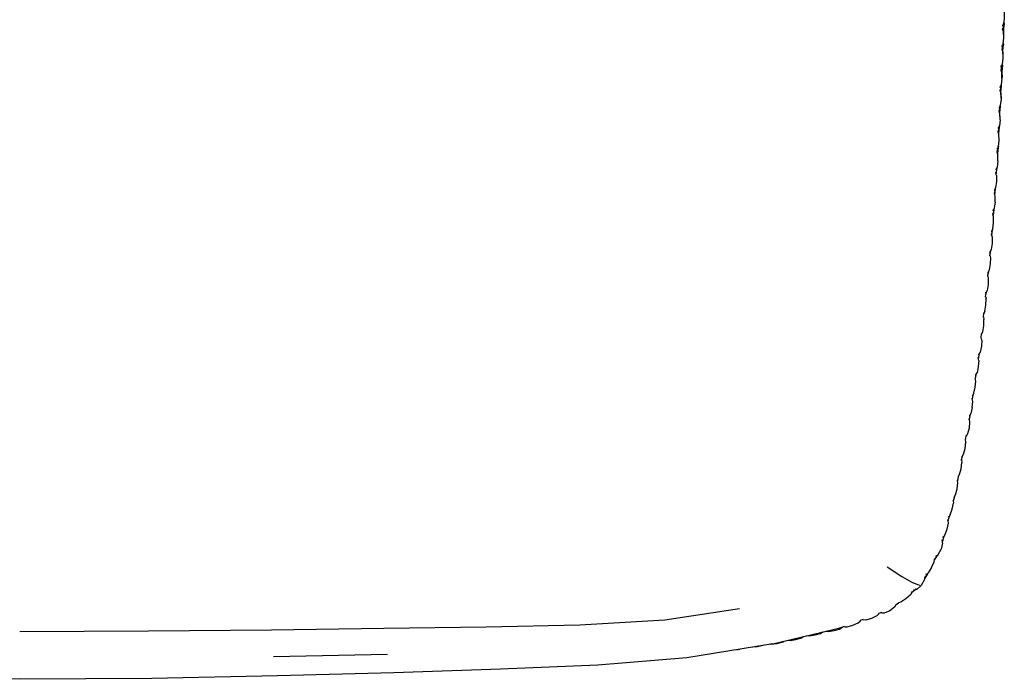
# Model space of a CAD drawing. Units: metres. Extents: x -0.354 to 0.354, y -0.405 to 0.405.
# Drawn here: x 0 to 0.353, y -0.405 to -0.168 of the extents above; entities that cross this region are included whole.
import ezdxf

# ---------------------------------------------------------------- set-up
doc = ezdxf.new("R2010")
doc.units = ezdxf.units.M
doc.header["$MEASUREMENT"] = 0

# ---------------------------------------------------------------- blocks, each defined once
blk = doc.blocks.new('008fa02a-e656-4934-8cdb-c0c2c782687d')
for p, q in [((0.35315, -0.16911), (0.35332, -0.16968)), ((0.35275, -0.17146), (0.35271, -0.17141)), ((0.35295, -0.16982), (0.35289, -0.17192)), ((0.35252, -0.17879), (0.35248, -0.17875)), ((0.35265, -0.17921), (0.35274, -0.17715)), ((0.35214, -0.18612), (0.35215, -0.18616)), ((0.3523, -0.18656), (0.35239, -0.18457)), ((0.35184, -0.19354), (0.35179, -0.1935)), ((0.35195, -0.19392), (0.35205, -0.19195)), ((0.35145, -0.20087), (0.35146, -0.20091)), ((0.35161, -0.20128), (0.3517, -0.19933)), ((0.35111, -0.20825), (0.35101, -0.20824)), ((0.35126, -0.20864), (0.35135, -0.20671)), ((0.35076, -0.21562), (0.3508, -0.21565)), ((0.35106, -0.21877), (0.35106, -0.21657)), ((0.3505, -0.22153), (0.35037, -0.22333)), ((0.35009, -0.22303), (0.35029, -0.22304)), ((0.35025, -0.22301), (0.35014, -0.22301)), ((0.34997, -0.22894), (0.34984, -0.23069)), ((0.34973, -0.23041), (0.34973, -0.23043)), ((0.35001, -0.23355), (0.35002, -0.23135)), ((0.34944, -0.23636), (0.34932, -0.23806)), ((0.34925, -0.23782), (0.34921, -0.2378)), ((0.34949, -0.24094), (0.3495, -0.23874)), ((0.3489, -0.24377), (0.34879, -0.24542)), ((0.34868, -0.2452), (0.34873, -0.24521)), ((0.34811, -0.25259), (0.34816, -0.2526)), ((0.3482, -0.25277), (0.34837, -0.25115)), ((0.34742, -0.26011), (0.34758, -0.25861)), ((0.34768, -0.25839), (0.34748, -0.25951)), ((0.3464, -0.26732), (0.3466, -0.26734)), ((0.34663, -0.26746), (0.34679, -0.266)), ((0.34685, -0.26587), (0.34673, -0.26654)), ((0.34562, -0.27469), (0.34582, -0.27472)), ((0.34584, -0.27481), (0.34599, -0.2734)), ((0.34601, -0.27336), (0.34598, -0.27357)), ((0.34506, -0.28217), (0.3452, -0.28079)), ((0.34423, -0.28816), (0.34403, -0.28949)), ((0.34288, -0.29676), (0.34288, -0.29676)), ((0.34313, -0.29549), (0.34293, -0.29683)), ((0.34204, -0.30282), (0.34184, -0.30417)), ((0.34179, -0.30409), (0.34179, -0.30409)), ((0.34182, -0.30723), (0.342, -0.30504)), ((0.34095, -0.31014), (0.34075, -0.31151)), ((0.34069, -0.31142), (0.34069, -0.31143)), ((0.33942, -0.31883), (0.33969, -0.31743)), ((0.33937, -0.31871), (0.33937, -0.31872)), ((0.33801, -0.32615), (0.3383, -0.32468)), ((0.33799, -0.326), (0.33779, -0.32597)), ((0.33795, -0.32598), (0.33796, -0.326)), ((0.33661, -0.33346), (0.3369, -0.33192)), ((0.33549, -0.33913), (0.33505, -0.34077)), ((0.33504, -0.34053), (0.33484, -0.34048)), ((0.335, -0.3405), (0.335, -0.34052)), ((0.33358, -0.34628), (0.33312, -0.34798)), ((0.33355, -0.34637), (0.33359, -0.34626)), ((0.3331, -0.34769), (0.33307, -0.34765)), ((0.33122, -0.35584), (0.33067, -0.35798)), ((0.33117, -0.35485), (0.33114, -0.3548)), ((0.33167, -0.35339), (0.33119, -0.35521)), ((0.32914, -0.3603), (0.32825, -0.36198)), ((0.32831, -0.36162), (0.32829, -0.36156)), ((0.32568, -0.36681), (0.32474, -0.36856)), ((0.32371, -0.37076), (0.32371, -0.37078)), ((0.32481, -0.36804), (0.3248, -0.36811)), ((0.32014, -0.37341), (0.32007, -0.37334)), ((0.3201, -0.37356), (0.32113, -0.37275)), ((0.32127, -0.37271), (0.32071, -0.37308)), ((0.31446, -0.37799), (0.3154, -0.37725)), ((0.31446, -0.378), (0.3145, -0.37787)), ((0.30814, -0.38114), (0.30825, -0.38132)), ((0.3083, -0.38119), (0.30821, -0.38125)), ((0.30926, -0.38076), (0.30827, -0.38113)), ((0.30154, -0.3836), (0.30163, -0.38379)), ((0.3016, -0.38372), (0.3017, -0.38365)), ((0.30265, -0.38321), (0.30166, -0.38357)), ((0.28818, -0.38777), (0.28823, -0.38768)), ((0.28932, -0.38752), (0.28928, -0.38743)), ((0.29496, -0.38609), (0.29507, -0.38602)), ((0.27371, -0.39141), (0.27425, -0.39105)), ((0.09108, -0.39651), (0.13194, -0.39565))]:
    blk.add_line(p, q)
for points in [[(0.35325, -0.16506, 0), (0.35333, -0.16723, 0), (0.35312, -0.1694, 0)], [(0.35257, -0.17023, 0), (0.35279, -0.17024, 0), (0.35312, -0.1694, 0)], [(0.35331, -0.1697, 0), (0.35332, -0.16968, 0), (0.35335, -0.16981, 0), (0.35315, -0.16912, 0)], [(0.35292, -0.17672, 0), (0.35313, -0.17456, 0), (0.35304, -0.17239, 0), (0.35275, -0.17146, 0), (0.35254, -0.17146, 0)], [(0.35272, -0.17146, 0), (0.35271, -0.17141, 0), (0.3526, -0.17141, 0)], [(0.35312, -0.17439, 0), (0.35322, -0.17414, 0), (0.35313, -0.17197, 0), (0.35335, -0.16981, 0)], [(0.35284, -0.18162, 0), (0.35288, -0.1815, 0), (0.35284, -0.17932, 0), (0.3531, -0.17714, 0), (0.35306, -0.17703, 0), (0.35294, -0.17654, 0), (0.3531, -0.17714, 0)], [(0.35231, -0.17879, 0), (0.35252, -0.17879, 0), (0.3528, -0.17973, 0), (0.35284, -0.18191, 0)], [(0.35292, -0.17672, 0), (0.35257, -0.17757, 0), (0.35236, -0.17756, 0)], [(0.35249, -0.17879, 0), (0.35248, -0.17875, 0), (0.35238, -0.17874, 0)], [(0.35284, -0.18191, 0), (0.35259, -0.18409, 0), (0.35224, -0.18494, 0), (0.35203, -0.18493, 0)], [(0.3525, -0.18928, 0), (0.35245, -0.18709, 0), (0.35218, -0.18617, 0), (0.35197, -0.18616, 0)], [(0.35203, -0.18612, 0), (0.35214, -0.18612, 0), (0.35218, -0.18617, 0)], [(0.3526, -0.18401, 0), (0.35274, -0.18451, 0), (0.35248, -0.18668, 0), (0.35252, -0.18887, 0), (0.35249, -0.18895, 0)], [(0.3525, -0.18928, 0), (0.35225, -0.19146, 0), (0.3519, -0.19231, 0), (0.35168, -0.1923, 0)], [(0.35163, -0.19353, 0), (0.35184, -0.19354, 0), (0.35211, -0.19446, 0), (0.35216, -0.19665, 0), (0.35191, -0.19883, 0), (0.35155, -0.19968, 0), (0.35134, -0.19967, 0)], [(0.3518, -0.19353, 0), (0.35179, -0.1935, 0), (0.35169, -0.19349, 0)], [(0.35215, -0.19628, 0), (0.35217, -0.19624, 0), (0.35212, -0.19405, 0), (0.35238, -0.19188, 0), (0.35226, -0.19142, 0)], [(0.35181, -0.20402, 0), (0.35177, -0.20183, 0), (0.3515, -0.20091, 0), (0.35128, -0.2009, 0)], [(0.3515, -0.20091, 0), (0.35145, -0.20087, 0), (0.35135, -0.20087, 0)], [(0.35181, -0.2036, 0), (0.35177, -0.20142, 0), (0.35202, -0.19924, 0), (0.35191, -0.19883, 0)], [(0.35181, -0.20402, 0), (0.35157, -0.2062, 0), (0.35121, -0.20705, 0), (0.351, -0.20704, 0)], [(0.35122, -0.21356, 0), (0.35147, -0.21139, 0), (0.35143, -0.2092, 0), (0.35115, -0.20828, 0), (0.35094, -0.20827, 0)], [(0.35115, -0.20828, 0), (0.35111, -0.20825, 0), (0.35112, -0.20828, 0)], [(0.35141, -0.20916, 0), (0.35141, -0.20878, 0), (0.35166, -0.20661, 0), (0.35156, -0.20622, 0)], [(0.35122, -0.21356, 0), (0.35087, -0.21442, 0), (0.35066, -0.21441, 0)], [(0.3509, -0.21601, 0), (0.35094, -0.21543, 0), (0.35101, -0.21409, 0)], [(0.351, -0.21635, 0), (0.351, -0.21615, 0), (0.3513, -0.21398, 0), (0.3512, -0.21362, 0)], [(0.35106, -0.21877, 0), (0.35076, -0.22095, 0), (0.35038, -0.22181, 0), (0.35018, -0.22179, 0)], [(0.35106, -0.21657, 0), (0.3508, -0.21565, 0), (0.3506, -0.21564, 0)], [(0.35076, -0.21565, 0), (0.35076, -0.21562, 0), (0.35066, -0.21562, 0)], [(0.35044, -0.22359, 0), (0.35044, -0.22354, 0), (0.35076, -0.22136, 0), (0.35069, -0.2211, 0)], [(0.35055, -0.22396, 0), (0.35054, -0.22616, 0), (0.35024, -0.22834, 0)], [(0.35055, -0.22396, 0), (0.35029, -0.22304, 0), (0.35025, -0.22301, 0), (0.35025, -0.22304, 0)], [(0.35024, -0.22834, 0), (0.34986, -0.2292, 0), (0.34965, -0.22918, 0)], [(0.3499, -0.23088, 0), (0.3502, -0.22875, 0), (0.35015, -0.22854, 0)], [(0.35002, -0.23135, 0), (0.34977, -0.23043, 0), (0.34957, -0.23041, 0)], [(0.34977, -0.23043, 0), (0.34973, -0.23041, 0), (0.34962, -0.2304, 0)], [(0.35001, -0.23355, 0), (0.34971, -0.23573, 0), (0.34934, -0.23659, 0), (0.34913, -0.23657, 0)], [(0.34961, -0.23597, 0), (0.34964, -0.23614, 0), (0.34935, -0.23819, 0)], [(0.3495, -0.23874, 0), (0.34925, -0.23782, 0), (0.34904, -0.2378, 0)], [(0.34921, -0.23782, 0), (0.34921, -0.2378, 0), (0.34909, -0.23779, 0)], [(0.34861, -0.24396, 0), (0.34881, -0.24398, 0), (0.34919, -0.24312, 0), (0.34949, -0.24094, 0)], [(0.34881, -0.2455, 0), (0.34909, -0.24352, 0), (0.34906, -0.24341, 0)], [(0.34898, -0.24613, 0), (0.34897, -0.24833, 0), (0.34867, -0.25051, 0), (0.34828, -0.25137, 0), (0.34808, -0.25135, 0)], [(0.34852, -0.24519, 0), (0.34873, -0.24521, 0), (0.34898, -0.24613, 0)], [(0.34857, -0.24519, 0), (0.34868, -0.2452, 0), (0.34868, -0.24521, 0)], [(0.34823, -0.25248, 0), (0.34851, -0.25091, 0), (0.3485, -0.25087, 0)], [(0.34796, -0.25258, 0), (0.34816, -0.2526, 0), (0.34838, -0.25352, 0), (0.3483, -0.25572, 0), (0.34792, -0.25788, 0), (0.34751, -0.25874, 0), (0.34731, -0.25872, 0)], [(0.34811, -0.25259, 0), (0.34811, -0.25259, 0), (0.34801, -0.25258, 0)], [(0.34738, -0.25997, 0), (0.3476, -0.26089, 0), (0.34752, -0.26309, 0), (0.34714, -0.26526, 0)], [(0.34734, -0.25996, 0), (0.34738, -0.25997, 0), (0.34718, -0.25995, 0)], [(0.34734, -0.25997, 0), (0.34734, -0.25996, 0), (0.34723, -0.25995, 0)], [(0.34636, -0.27264, 0), (0.34673, -0.27047, 0), (0.34682, -0.26827, 0)], [(0.34645, -0.26732, 0), (0.34656, -0.26733, 0), (0.3466, -0.26734, 0), (0.34682, -0.26827, 0)], [(0.34714, -0.26526, 0), (0.34673, -0.26611, 0), (0.34653, -0.26609, 0)], [(0.34567, -0.2747, 0), (0.34578, -0.27471, 0), (0.34582, -0.27472, 0), (0.34604, -0.27564, 0)], [(0.34636, -0.27264, 0), (0.34595, -0.27349, 0), (0.34575, -0.27346, 0)], [(0.34558, -0.28001, 0), (0.34595, -0.27785, 0), (0.34604, -0.27564, 0)], [(0.34525, -0.28302, 0), (0.34504, -0.28209, 0), (0.34484, -0.28206, 0)], [(0.34504, -0.28209, 0), (0.345, -0.28208, 0), (0.34488, -0.28207, 0)], [(0.34497, -0.28084, 0), (0.34517, -0.28086, 0), (0.34558, -0.28001, 0)], [(0.34525, -0.28302, 0), (0.34511, -0.28521, 0), (0.34464, -0.28737, 0)], [(0.3442, -0.29036, 0), (0.34402, -0.28943, 0), (0.34382, -0.28941, 0)], [(0.34402, -0.28943, 0), (0.34398, -0.28942, 0), (0.34386, -0.28941, 0)], [(0.34464, -0.28737, 0), (0.3442, -0.28821, 0), (0.344, -0.28818, 0)], [(0.3442, -0.29036, 0), (0.34402, -0.29255, 0), (0.34355, -0.29471, 0)], [(0.3431, -0.2977, 0), (0.34292, -0.29677, 0), (0.34272, -0.29674, 0)], [(0.34292, -0.29677, 0), (0.34288, -0.29676, 0), (0.34276, -0.29674, 0)], [(0.3429, -0.29552, 0), (0.34311, -0.29554, 0), (0.34355, -0.29471, 0)], [(0.34245, -0.30204, 0), (0.34292, -0.29989, 0), (0.3431, -0.2977, 0)], [(0.34181, -0.30285, 0), (0.34201, -0.30288, 0), (0.34245, -0.30204, 0)], [(0.34182, -0.30723, 0), (0.34135, -0.30938, 0), (0.34091, -0.31021, 0), (0.34071, -0.31018, 0)], [(0.342, -0.30504, 0), (0.34183, -0.3041, 0), (0.34163, -0.30407, 0)], [(0.34183, -0.3041, 0), (0.34179, -0.30409, 0), (0.34167, -0.30407, 0)], [(0.34053, -0.3114, 0), (0.34073, -0.31143, 0), (0.34091, -0.31238, 0), (0.34068, -0.31456, 0)], [(0.34073, -0.31143, 0), (0.34069, -0.31142, 0), (0.34057, -0.3114, 0)], [(0.34068, -0.31456, 0), (0.34012, -0.3167, 0), (0.33964, -0.31751, 0), (0.33944, -0.31748, 0)], [(0.33803, -0.32475, 0), (0.33823, -0.32479, 0), (0.33871, -0.32398, 0), (0.33927, -0.32185, 0), (0.33954, -0.31967, 0), (0.33941, -0.31873, 0), (0.33921, -0.31869, 0)], [(0.33941, -0.31873, 0), (0.33937, -0.31871, 0), (0.33925, -0.31869, 0)], [(0.33662, -0.33203, 0), (0.33682, -0.33207, 0), (0.33729, -0.33127, 0), (0.33785, -0.32914, 0), (0.33813, -0.32695, 0)], [(0.33784, -0.32596, 0), (0.33795, -0.32598, 0), (0.33799, -0.326, 0), (0.33813, -0.32695, 0)], [(0.33516, -0.33929, 0), (0.33535, -0.33934, 0), (0.33587, -0.33855, 0), (0.33644, -0.33642, 0), (0.33671, -0.33424, 0), (0.33658, -0.33328, 0)], [(0.33654, -0.33326, 0), (0.33658, -0.33328, 0), (0.33638, -0.33324, 0)], [(0.33643, -0.33324, 0), (0.33654, -0.33326, 0), (0.33654, -0.33327, 0)], [(0.33396, -0.34573, 0), (0.33467, -0.34365, 0), (0.3351, -0.34148, 0)], [(0.33489, -0.34048, 0), (0.335, -0.3405, 0), (0.33504, -0.34053, 0), (0.3351, -0.34148, 0)], [(0.33396, -0.34573, 0), (0.33343, -0.3465, 0), (0.33323, -0.34644, 0)], [(0.3329, -0.34763, 0), (0.3331, -0.34769, 0), (0.33316, -0.34866, 0), (0.33273, -0.35083, 0), (0.33201, -0.35291, 0), (0.33149, -0.35365, 0), (0.3313, -0.35359, 0)], [(0.33307, -0.34768, 0), (0.33307, -0.34765, 0), (0.33296, -0.34762, 0)], [(0.33153, -0.35394, 0), (0.33174, -0.35332, 0), (0.33174, -0.35331, 0)], [(0.33122, -0.35584, 0), (0.33117, -0.35485, 0), (0.33097, -0.35478, 0)], [(0.33114, -0.35484, 0), (0.33114, -0.3548, 0), (0.33103, -0.35476, 0)], [(0.32925, -0.3602, 0), (0.32924, -0.36028, 0), (0.32859, -0.36135, 0)], [(0.3287, -0.36045, 0), (0.32889, -0.36053, 0), (0.32958, -0.3599, 0), (0.33067, -0.35798, 0)], [(0.32724, -0.3646, 0), (0.32815, -0.36258, 0), (0.32831, -0.36162, 0), (0.32812, -0.36153, 0)], [(0.32827, -0.3616, 0), (0.32829, -0.36156, 0), (0.32819, -0.36151, 0)], [(0.31125, -0.36433, 0), (0.31654, -0.36784, 0), (0.32015, -0.36985, 0)], [(0.3258, -0.3667, 0), (0.32577, -0.36688, 0), (0.32479, -0.36847, 0)], [(0.32724, -0.3646, 0), (0.32607, -0.36647, 0), (0.3254, -0.36704, 0), (0.32523, -0.36693, 0)], [(0.32015, -0.36985, 0), (0.32218, -0.3707, 0), (0.32307, -0.37089, 0)], [(0.32465, -0.36801, 0), (0.32482, -0.36813, 0), (0.32463, -0.36914, 0), (0.32356, -0.37104, 0), (0.32196, -0.37249, 0)], [(0.32482, -0.36813, 0), (0.32481, -0.36804, 0), (0.32472, -0.36798, 0)], [(0.32013, -0.37352, 0), (0.31963, -0.37433, 0), (0.31804, -0.37578, 0), (0.31625, -0.37701, 0)], [(0.32009, -0.37348, 0), (0.32014, -0.37341, 0), (0.32013, -0.37352, 0), (0.31997, -0.37337, 0)], [(0.32152, -0.37211, 0), (0.32196, -0.37249, 0), (0.32107, -0.37277, 0), (0.32091, -0.37263, 0)], [(0.31433, -0.37783, 0), (0.31446, -0.378, 0), (0.31391, -0.37885, 0)], [(0.31443, -0.37796, 0), (0.3145, -0.37787, 0), (0.31444, -0.37779, 0)], [(0.31625, -0.37701, 0), (0.31541, -0.37725, 0), (0.31527, -0.37709, 0)], [(0.16744, -0.38588, 0), (0.20105, -0.3852, 0), (0.23147, -0.38332, 0), (0.2583, -0.37932, 0)], [(0.30755, -0.38196, 0), (0.30825, -0.38132, 0), (0.3083, -0.38119, 0), (0.30826, -0.38111, 0)], [(0.31391, -0.37885, 0), (0.31223, -0.38017, 0), (0.31026, -0.38095, 0), (0.30935, -0.38091, 0), (0.30924, -0.38073, 0)], [(0.29604, -0.38565, 0), (0.29611, -0.38583, 0), (0.29697, -0.3859, 0), (0.29899, -0.3853, 0), (0.3009, -0.38443, 0), (0.30163, -0.38379, 0), (0.3017, -0.38365, 0), (0.30166, -0.38357, 0)], [(0.30755, -0.38196, 0), (0.30565, -0.38282, 0), (0.30362, -0.38342, 0), (0.30273, -0.38338, 0), (0.30264, -0.38319, 0)], [(0, -0.38753, 0), (0.04622, -0.38735, 0), (0.09034, -0.38692, 0), (0.1307, -0.3864, 0), (0.16744, -0.38588, 0)], [(0.27027, -0.392, 0), (0.29394, -0.38631, 0), (0.29513, -0.386, 0), (0.29604, -0.38566, 0)], [(0.28815, -0.3877, 0), (0.28818, -0.38777, 0), (0.28739, -0.38832, 0), (0.28541, -0.38891, 0), (0.28334, -0.38924, 0), (0.2825, -0.38906, 0)], [(0.29018, -0.38769, 0), (0.28932, -0.38752, 0), (0.28938, -0.38741, 0)], [(0.29499, -0.38617, 0), (0.29423, -0.38677, 0), (0.29226, -0.38736, 0), (0.29018, -0.38769, 0)], [(0.29507, -0.38601, 0), (0.29507, -0.38602, 0), (0.29499, -0.38617, 0), (0.29494, -0.38604, 0)], [(0.27027, -0.392, 0), (0.23945, -0.39693, 0), (0.20747, -0.39958, 0), (0.17252, -0.40103, 0)], [(0.27371, -0.39141, 0), (0.27172, -0.39198, 0), (0.26963, -0.39217, 0), (0.26949, -0.39213, 0)], [(0.27589, -0.39065, 0), (0.2765, -0.39078, 0), (0.27857, -0.39046, 0), (0.28055, -0.38987, 0), (0.2813, -0.38935, 0)], [(0.25738, -0.39407, 0), (0.25781, -0.39403, 0), (0.25846, -0.39389, 0)], [(0.26684, -0.39255, 0), (0.26679, -0.39258, 0), (0.26477, -0.39302, 0), (0.26311, -0.39315, 0)], [(0.17252, -0.40103, 0), (0.13428, -0.40231, 0), (0.09249, -0.40346, 0), (0.04744, -0.40434, 0), (0, -0.40468, 0), (-0.04744, -0.40434, 0)], [(0.0034, -0.40466, 0), (0.0034, -0.40466, 0), (0.00341, -0.40466, 0)]]:
    blk.add_polyline3d(points)

msp = doc.modelspace()

# ---------------------------------------------------------------- block references
msp.add_blockref('008fa02a-e656-4934-8cdb-c0c2c782687d', (0, 0))

doc.saveas('drawing.dxf')
